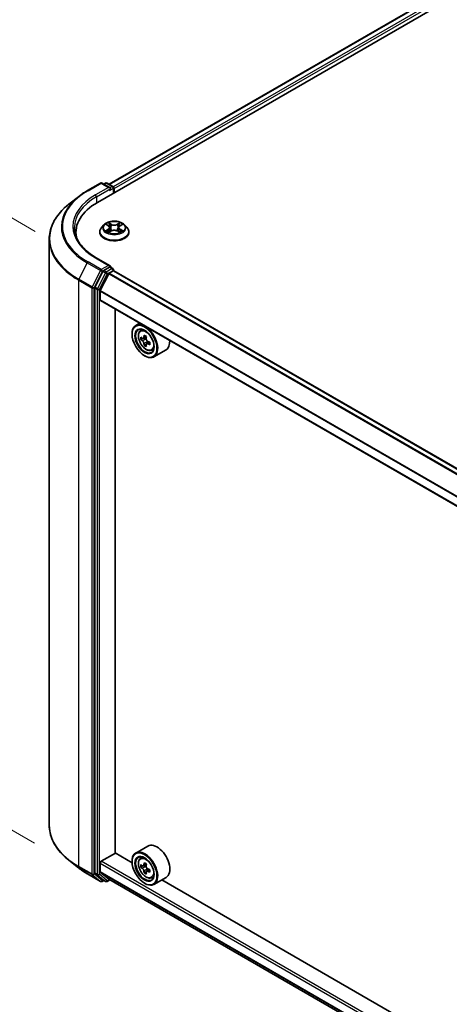
# Model space of a CAD drawing. Units: millimetres. Extents: x 36 to 9480, y 20 to 1846.
# Drawn here: x 95 to 125, y 542 to 612 of the extents above; entities that cross this region are included whole.
import ezdxf

# ---------------------------------------------------------------- set-up
doc = ezdxf.new("R2010")
doc.units = ezdxf.units.MM
doc.header["$LTSCALE"] = 2.5
doc.layers.get('Defpoints').update_dxf_attribs({"lineweight": 25})
for name, color, linetype, lineweight in [('Dimension (ISO)', 7, 'Continuous', 18), ('Visible (ISO)', 7, 'Continuous', 35), ('Visible Narrow (ISO)', 7, 'Continuous', 25)]:
    doc.layers.add(name, color=color, linetype=linetype, lineweight=lineweight)
doc.styles.add('Note Text (TK)', font='MS PGothic.ttf')
doc.dimstyles.new('Default - Method 1b (TK)', dxfattribs={"dimscale": 2.5, "dimtxt": 2.5, "dimasz": 2.5, "dimexe": 1, "dimexo": 1.5, "dimgap": 1, "dimtad": 1, "dimdsep": 46, "dimtxsty": 'Note Text (TK)', "dimblk": 'OPEN', "dimcen": 0.09, "dimdle": 5, "dimclrd": 100, "dimclre": 100, "dimclrt": 7, "dimadec": 1, "dimazin": 1, "dimtfac": 1, "dimtmove": 0, "dimatfit": 3, "dimldrblk": 'OPEN', "dimfxl": 1, "dimtolj": 1, "dimlwd": -1, "dimlwe": -1, "dimarcsym": 0})

# ---------------------------------------------------------------- blocks, each defined once
blk = doc.blocks.new('_Open')
at = {"color": 0, "linetype": 'ByBlock', "lineweight": -2}
for p, q in [((-1, 0.167), (0, 0)), ((-1, -0.167), (0, 0)), ((0, 0), (-1, 0))]:
    blk.add_line(p, q, dxfattribs=at)
blk = doc.blocks.new('*D22')
at = {"layer": 'Defpoints', "color": 0}
for p in [(96.716, 554.562), (189.113, 504.465), (156.536, 485.657)]:
    blk.add_point(p, dxfattribs=at)
at = {"layer": 'Dimension (ISO)', "color": 100}
for p, q in [((92.981, 552.406), (65.22, 536.378)), ((73.099, 534.65), (151.146, 488.821)), ((185.378, 502.309), (154.046, 484.219))]:
    blk.add_line(p, q, dxfattribs=at)
at = {"layer": 'Dimension (ISO)', "color": 100, "xscale": 6.25, "yscale": 6.25, "zscale": 6.25}
for p, rotation in [((67.71, 537.815), 149.5784945962994), ((156.536, 485.657), 329.5784945962994)]:
    blk.add_blockref('_Open', p, dxfattribs=dict(at, rotation=rotation))
at = {"layer": 'Dimension (ISO)', "color": 7, "insert": (109.207, 519.304), "char_height": 6.25, "attachment_point": 4, "rotation": 329.57849, "style": 'Note Text (TK)'}
blk.add_mtext('\\A1;{\\Q29.578;\\W0.820;\\H0.816x;360}', dxfattribs=at)
blk = doc.blocks.new('*D24')
at = {"layer": 'Defpoints', "color": 0}
for p in [(76.024, 608.112), (99.474, 594.573), (99.416, 551.122)]:
    blk.add_point(p, dxfattribs=at)
at = {"layer": 'Dimension (ISO)', "color": 100}
for p, q in [((95.727, 596.737), (73.526, 609.555)), ((75.974, 570.911), (76.016, 601.862)), ((95.669, 553.285), (73.468, 566.103))]:
    blk.add_line(p, q, dxfattribs=at)
at = {"layer": 'Dimension (ISO)', "color": 100, "xscale": 6.25, "yscale": 6.25, "zscale": 6.25}
for p, rotation in [((76.024, 608.112), 89.9232544717), ((75.966, 564.661), 269.9232544717)]:
    blk.add_blockref('_Open', p, dxfattribs=dict(at, rotation=rotation))
at = {"layer": 'Dimension (ISO)', "color": 7, "insert": (70.938, 580.874), "char_height": 6.25, "attachment_point": 4, "rotation": 89.92325, "style": 'Note Text (TK)'}
blk.add_mtext('\\A1;{\\Q29.923;\\W0.817;\\H0.816x;149}', dxfattribs=at)

msp = doc.modelspace()

# ---------------------------------------------------------------- linework, layer by layer
at = {"layer": 'Visible (ISO)'}
for p, q in [((100.1461, 598.8102), (216.3136, 665.8796)), ((100.9644, 600.0944), (214.5783, 665.6894)), ((99.4209, 599.6407), (100.3553, 600.1801)), ((101.0361, 599.8489), (100.4624, 600.1801)), ((100.709, 600.18), (100.5858, 600.1089)), ((100.8162, 600.18), (101.235, 599.9382)), ((101.2886, 599.8454), (101.2886, 599.4698)), ((101.333, 599.4955), (101.333, 599.7871)), ((98.7827, 599.21), (98.1074, 598.6754)), ((98.6084, 596.6669), (98.6084, 596.4135)), ((100.2973, 596.696), (100.2973, 596.7079)), ((100.6006, 597.2091), (100.4234, 597.0115)), ((100.7744, 597.2306), (100.9262, 597.1399)), ((100.9544, 596.6896), (101.1124, 596.7777)), ((101.0198, 597.015), (101.0491, 596.7424)), ((101.5536, 596.7777), (101.7116, 596.6896)), ((101.6462, 597.015), (101.6169, 596.7424)), ((101.7398, 597.1399), (101.8915, 597.2306)), ((102.0654, 597.2091), (102.2426, 597.0115)), ((102.3687, 596.696), (102.3687, 596.7079)), ((96.7155, 554.5615), (96.7155, 596.1978)), ((101.0361, 594.3084), (100.0481, 594.8788)), ((100.5276, 593.8959), (99.9616, 592.7848)), ((101.0047, 594.2028), (100.5858, 593.961)), ((100.9778, 593.7791), (101.2572, 593.9404)), ((101.0549, 594.21), (101.235, 594.1061)), ((101.2886, 593.9506), (101.2886, 594.0133)), ((179.5188, 548.7923), (101.3108, 593.9457)), ((100.939, 593.7357), (100.3345, 592.5491)), ((99.944, 592.7186), (99.944, 551.1879)), ((100.3228, 591.8846), (100.3228, 592.505)), ((178.5278, 546.6967), (100.345, 591.8355)), ((101.3961, 552.5979), (101.3961, 591.2287)), ((103.1347, 590.2249), (102.862, 590.0674)), ((103.1786, 589.6883), (103.2977, 589.793)), ((102.5957, 589.4496), (102.5957, 589.4788)), ((103.3677, 589.1481), (103.2182, 589.0618)), ((103.6113, 589.2788), (103.3979, 589.1556)), ((103.4377, 589.1786), (103.5458, 589.1161)), ((103.8394, 588.8837), (103.626, 588.7605)), ((103.6658, 588.9083), (103.6658, 588.7835)), ((103.6045, 588.7381), (103.4549, 588.6517)), ((103.9777, 588.3042), (104.1279, 588.355)), ((105.0063, 588.3362), (104.1477, 587.8405)), ((103.4796, 587.9187), (103.5048, 587.9041)), ((100.3986, 552.0074), (101.4087, 552.5907)), ((102.5979, 551.9041), (101.3961, 552.5979)), ((103.7206, 553.0917), (102.862, 552.596)), ((98.7827, 551.5493), (98.1074, 552.0839)), ((100.3228, 551.2558), (100.3228, 551.8762)), ((102.5957, 551.9783), (102.5957, 552.0074)), ((103.1786, 552.2169), (103.2977, 552.3216)), ((103.6113, 551.8074), (103.3979, 551.6842)), ((99.4209, 551.1186), (100.3553, 550.5792)), ((99.9616, 551.1421), (100.5276, 550.6845)), ((100.3345, 551.2252), (100.939, 550.7366)), ((103.3677, 551.6768), (103.2182, 551.5905)), ((103.4377, 551.7072), (103.5458, 551.6448)), ((103.6045, 551.2667), (103.4549, 551.1804)), ((103.8394, 551.4123), (103.626, 551.2891)), ((103.6658, 551.437), (103.6658, 551.3121)), ((100.5858, 550.6504), (100.4624, 550.5792)), ((100.709, 550.5793), (100.5322, 550.6814)), ((100.8162, 550.5793), (101.0135, 550.6933)), ((100.9421, 550.7345), (178.5278, 505.9404)), ((103.4796, 550.4473), (103.5048, 550.4328)), ((103.9777, 550.8329), (104.1279, 550.8837)), ((105.0063, 550.8648), (104.1477, 550.3691)), ((174.8238, 510.2044), (104.7021, 550.6892))]:
    msp.add_line(p, q, dxfattribs=at)
for centre, start, end in [((100.4088, 600.0874), 60, 120), ((100.7626, 600.0872), 60, 120), ((101.1815, 599.8454), 0, 60), ((101.1815, 594.0133), 0, 60), ((100.4088, 550.672), 240, 300), ((100.7626, 550.6721), 240, 300)]:
    msp.add_arc(centre, 0.1071, start, end, dxfattribs=at)
for centre, major_axis, start_param, end_param in [((100.9289, 599.7871), (0.1515, 0), 0, 1.5707963), ((101.0047, 599.7433), (-0.0536, -0.0928), 0.7853982, 2.3561945), ((101.2572, 599.8308), (0.0536, -0.0928), 0.7853982, 2.2748289), ((103.8584, 596.6669), (-5.25, 0), 5.4977871, 6.3952101), ((103.8584, 596.0837), (-5.3571, 0), 6.0825558, 6.1302195), ((100.5858, 593.8735), (0.0536, 0.0928), 0.7853982, 1.6614562), ((100.9289, 594.2466), (0.1515, 0), 0, 1.5707963), ((100.9778, 593.7207), (-0.0357, -0.0619), 3.9269908, 4.8030489), ((101.0047, 594.2903), (0.0536, -0.0928), 0.1595481, 0.7853982), ((101.2572, 593.8529), (0.0536, 0.0928), 0, 0.7853982), ((100.0198, 592.7624), (0.0536, 0.0928), 1.6614562, 2.3561945), ((100.3733, 592.5341), (-0.0357, -0.0619), 4.8030489, 5.4977871), ((100.3986, 591.9283), (-0.0536, -0.0928), 5.4977871, 6.2831853), ((103.5048, 588.9539), (0.6429, -1.1135), 5.4977871, 10.2101761), ((103.5048, 588.9539), (0.4643, -0.8042), 2.375245, 7.049533), ((105.0257, 590.1965), (-1.2793, -2.2159), 5.4541541, 5.5414202), ((105.3414, 590.1054), (-2.5949, 0), 0.6124987, 0.6768001), ((105.3414, 589.9231), (2.5949, 0), 3.7540914, 3.8183927), ((105.2625, 590.0598), (-1.2975, -2.2473), 5.3248877, 5.3891891), ((105.3414, 590.3788), (-2.5587, 0), 0.7417651, 0.8290312), ((103.5458, 588.9776), (0.0848, -0.1469), 1.7950624, 2.3561945), ((105.4203, 589.9687), (1.2975, 2.2473), 2.1832951, 2.2475964), ((103.5458, 588.9776), (0.0848, -0.1469), 0.7853982, 1.3465303), ((105.3414, 590.1054), (-2.5949, 0), 0.8939962, 0.9582976), ((105.6571, 589.832), (1.2793, 2.2159), 2.3125614, 2.3998276), ((104.3634, 589.4496), (0.6429, -1.1135), 0, 0.8481438), ((105.2625, 590.0598), (-1.2975, -2.2473), 5.6063852, 5.6706866), ((105.3414, 589.6498), (2.5587, 0), 3.8833577, 3.9706239), ((105.4203, 589.9687), (1.2975, 2.2473), 2.4647926, 2.5290939), ((105.3414, 589.9231), (2.5949, 0), 4.0355889, 4.0998903), ((104.3634, 551.9783), (0.6429, -1.1135), 0, 3.1415927), ((103.5048, 551.4826), (0.6429, -1.1135), 5.4977871, 10.2101761), ((100.3986, 551.92), (-0.0536, -0.0928), 3.9269908, 5.4977871), ((103.5048, 551.4826), (0.4643, -0.8042), 2.375245, 7.049533), ((105.2625, 552.5885), (-1.2975, -2.2473), 5.3248877, 5.3891891), ((105.3414, 552.9074), (-2.5587, 0), 0.7417651, 0.8290312), ((105.4203, 552.4973), (1.2975, 2.2473), 2.1832951, 2.2475964), ((100.0198, 551.2317), (-0.0536, -0.0928), 5.4977871, 6.1925254), ((100.3733, 551.285), (-0.0357, -0.0619), 5.4977871, 6.1925254), ((105.0257, 552.7252), (-1.2793, -2.2159), 5.4541541, 5.5414202), ((105.3414, 552.634), (-2.5949, 0), 0.6124987, 0.6768001), ((105.3414, 552.4518), (2.5949, 0), 3.7540914, 3.8183927), ((105.2625, 552.5885), (-1.2975, -2.2473), 5.6063852, 5.6706866), ((105.3414, 552.1784), (2.5587, 0), 3.8833577, 3.9706239), ((103.5458, 551.5062), (0.0848, -0.1469), 1.7950624, 2.3561945), ((105.4203, 552.4973), (1.2975, 2.2473), 2.4647926, 2.5290939), ((103.5458, 551.5062), (0.0848, -0.1469), 0.7853982, 1.3465303), ((105.3414, 552.634), (-2.5949, 0), 0.8939962, 0.9582976), ((105.3414, 552.4518), (2.5949, 0), 4.0355889, 4.0998903), ((105.6571, 552.3606), (1.2793, 2.2159), 2.3125614, 2.3998276), ((100.5858, 550.7741), (-0.0536, -0.0928), 6.1925254, 6.2831853), ((100.9778, 550.7964), (-0.0357, -0.0619), 6.1925254, 6.2831853)]:
    msp.add_ellipse(centre, major_axis=major_axis, ratio=0.5773503, start_param=start_param, end_param=end_param, dxfattribs=at)
for centre, major_axis in [((103.4796, 588.9393), (-0.625, 1.0825)), ((103.4796, 588.9393), (0.4821, -0.8351)), ((103.4796, 551.468), (-0.625, 1.0825)), ((103.4796, 551.468), (0.4821, -0.8351))]:
    msp.add_ellipse(centre, major_axis=major_axis, ratio=0.5773503, dxfattribs=at)
for points, knots in [([(98.7827, 599.21), (98.8214, 599.2407), (98.8609, 599.271), (98.9415, 599.3307), (98.9826, 599.3603), (99.0662, 599.4185), (99.1088, 599.4472), (99.1955, 599.5039), (99.2396, 599.5319), (99.3291, 599.5869), (99.3747, 599.614), (99.4209, 599.6407)], [4.55712806, 4.55712806, 4.55712806, 4.55712806, 4.58818025, 4.58818025, 4.61923243, 4.61923243, 4.65028461, 4.65028461, 4.6813368, 4.6813368, 4.71238898, 4.71238898, 4.71238898, 4.71238898]), ([(98.1074, 598.6754), (97.9296, 598.5347), (97.7668, 598.3872), (97.474, 598.0807), (97.3439, 597.9216), (97.1187, 597.5944), (97.0237, 597.4261), (96.8706, 597.0829), (96.8126, 596.908), (96.735, 596.5547), (96.7155, 596.3762), (96.7155, 596.1978)], [1.72605724, 1.72605724, 1.72605724, 1.72605724, 1.85208469, 1.85208469, 1.97811214, 1.97811214, 2.10413959, 2.10413959, 2.23016704, 2.23016704, 2.35619449, 2.35619449, 2.35619449, 2.35619449]), ([(102.0654, 597.2091), (102.0216, 597.258), (101.9659, 597.3009), (101.8346, 597.3748), (101.7581, 597.4051), (101.5939, 597.4495), (101.5063, 597.4635), (101.3287, 597.4743), (101.2387, 597.4712), (101.0646, 597.448), (100.9806, 597.428), (100.826, 597.3722), (100.7557, 597.3365), (100.6601, 597.268), (100.628, 597.2397), (100.6006, 597.2091)], [1.2629648, 1.2629648, 1.2629648, 1.2629648, 1.5839777, 1.5839777, 1.9184063, 1.9184063, 2.2514838, 2.2514838, 2.5827972, 2.5827972, 2.9145331, 2.9145331, 3.2485111, 3.2485111, 3.4494242, 3.4494242, 3.4494242, 3.4494242]), ([(100.0481, 594.8788), (99.85, 594.9932), (99.668, 595.1163), (99.3406, 595.3764), (99.1953, 595.5134), (98.9446, 595.7975), (98.8393, 595.9445), (98.6705, 596.2445), (98.607, 596.3974), (98.5224, 596.7059), (98.5012, 596.8613), (98.5012, 597.0168)], [3.14159265, 3.14159265, 3.14159265, 3.14159265, 3.29867229, 3.29867229, 3.45575192, 3.45575192, 3.61283155, 3.61283155, 3.76991118, 3.76991118, 3.92699082, 3.92699082, 3.92699082, 3.92699082]), ([(100.4234, 597.0115), (100.4074, 596.9937), (100.3928, 596.9753), (100.3664, 596.9373), (100.3546, 596.9178), (100.3342, 596.8777), (100.3255, 596.8572), (100.3115, 596.8154), (100.3062, 596.7942), (100.2991, 596.7512), (100.2973, 596.7296), (100.2973, 596.7079)], [3.4494242, 3.4494242, 3.4494242, 3.4494242, 3.54493753, 3.54493753, 3.64045085, 3.64045085, 3.73596417, 3.73596417, 3.83147749, 3.83147749, 3.92699082, 3.92699082, 3.92699082, 3.92699082]), ([(100.2973, 596.696), (100.2973, 596.6322), (100.3141, 596.5685), (100.3794, 596.4465), (100.429, 596.3884), (100.5571, 596.283), (100.6367, 596.2362), (100.8167, 596.1598), (100.9171, 596.1303), (101.1284, 596.0914), (101.2391, 596.082), (101.4599, 596.0841), (101.57, 596.0955), (101.7787, 596.1383), (101.8773, 596.1695), (102.0533, 596.2493), (102.1307, 596.2979), (102.2556, 596.408), (102.3033, 596.4696), (102.3565, 596.5872), (102.3687, 596.6416), (102.3687, 596.696)], [3.9269908, 3.9269908, 3.9269908, 3.9269908, 4.2267014, 4.2267014, 4.5391124, 4.5391124, 4.8636054, 4.8636054, 5.1893334, 5.1893334, 5.5140838, 5.5140838, 5.8384387, 5.8384387, 6.1632728, 6.1632728, 6.4890702, 6.4890702, 6.8129852, 6.8129852, 7.0685835, 7.0685835, 7.0685835, 7.0685835]), ([(100.8431, 596.7658), (100.8495, 596.7605), (100.8565, 596.7551), (100.8715, 596.7443), (100.8796, 596.739), (100.8966, 596.7284), (100.9056, 596.7231), (100.9246, 596.7129), (100.9345, 596.7079), (100.9509, 596.7002), (100.9571, 596.6974), (100.9635, 596.6946)], [4.53490148, 4.53490148, 4.53490148, 4.53490148, 4.60505141, 4.60505141, 4.67520135, 4.67520135, 4.74535128, 4.74535128, 4.81550122, 4.81550122, 4.85637589, 4.85637589, 4.85637589, 4.85637589]), ([(101.0198, 597.015), (101.0187, 597.0247), (101.0165, 597.0344), (101.0098, 597.0532), (101.0053, 597.0623), (100.9944, 597.0799), (100.9879, 597.0884), (100.9731, 597.1046), (100.9649, 597.1122), (100.9467, 597.1268), (100.9368, 597.1336), (100.9262, 597.1399)], [0.84730152, 0.84730152, 0.84730152, 0.84730152, 0.98850982, 0.98850982, 1.12971813, 1.12971813, 1.27092643, 1.27092643, 1.41213473, 1.41213473, 1.55334303, 1.55334303, 1.55334303, 1.55334303]), ([(101.5536, 596.7777), (101.5298, 596.7909), (101.5027, 596.8019), (101.4444, 596.8186), (101.4132, 596.8244), (101.3493, 596.8301), (101.3167, 596.8301), (101.2528, 596.8244), (101.2216, 596.8186), (101.1633, 596.8019), (101.1362, 596.7909), (101.1124, 596.7777)], [1.5882496, 1.5882496, 1.5882496, 1.5882496, 1.8954276, 1.8954276, 2.2026055, 2.2026055, 2.5097835, 2.5097835, 2.8169614, 2.8169614, 3.1241394, 3.1241394, 3.1241394, 3.1241394]), ([(101.7398, 597.1399), (101.7292, 597.1336), (101.7193, 597.1268), (101.7011, 597.1122), (101.6928, 597.1046), (101.678, 597.0884), (101.6716, 597.0799), (101.6606, 597.0623), (101.6562, 597.0532), (101.6495, 597.0344), (101.6472, 597.0247), (101.6462, 597.015)], [3.15904595, 3.15904595, 3.15904595, 3.15904595, 3.30025425, 3.30025425, 3.44146255, 3.44146255, 3.58267086, 3.58267086, 3.72387916, 3.72387916, 3.86508746, 3.86508746, 3.86508746, 3.86508746]), ([(101.7025, 596.6946), (101.7088, 596.6974), (101.715, 596.7002), (101.7315, 596.7079), (101.7414, 596.7129), (101.7604, 596.7231), (101.7694, 596.7284), (101.7864, 596.739), (101.7944, 596.7443), (101.8094, 596.7551), (101.8164, 596.7605), (101.8229, 596.7658)], [6.13919839, 6.13919839, 6.13919839, 6.13919839, 6.18007307, 6.18007307, 6.250223, 6.250223, 6.32037294, 6.32037294, 6.39052288, 6.39052288, 6.46067281, 6.46067281, 6.46067281, 6.46067281]), ([(102.3687, 596.7079), (102.3687, 596.7296), (102.3669, 596.7512), (102.3598, 596.7942), (102.3545, 596.8154), (102.3405, 596.8572), (102.3318, 596.8777), (102.3114, 596.9178), (102.2996, 596.9373), (102.2732, 596.9753), (102.2585, 596.9937), (102.2426, 597.0115)], [0.78539816, 0.78539816, 0.78539816, 0.78539816, 0.88091149, 0.88091149, 0.97642481, 0.97642481, 1.07193813, 1.07193813, 1.16745145, 1.16745145, 1.26296478, 1.26296478, 1.26296478, 1.26296478]), ([(101.0047, 594.2028), (101.0143, 594.2083), (101.0245, 594.212), (101.0426, 594.2141), (101.0503, 594.2127), (101.0549, 594.21)], [0.185147228, 0.185147228, 0.185147228, 0.185147228, 0.196528423, 0.196528423, 0.207909617, 0.207909617, 0.207909617, 0.207909617]), ([(103.1786, 589.6883), (103.1403, 589.6546), (103.1097, 589.6116), (103.063, 589.508), (103.0487, 589.4459), (103.0387, 589.3081), (103.0444, 589.2317), (103.0755, 589.0749), (103.101, 588.9946), (103.1687, 588.8383), (103.2107, 588.7623), (103.3073, 588.6216), (103.3619, 588.5569), (103.4788, 588.4447), (103.5413, 588.3974), (103.6691, 588.3258), (103.7346, 588.3015), (103.86, 588.2818), (103.9204, 588.2853), (103.9762, 588.3037), (103.977, 588.304), (103.9777, 588.3042)], [5.6127304, 5.6127304, 5.6127304, 5.6127304, 5.8912266, 5.8912266, 6.2030455, 6.2030455, 6.5366804, 6.5366804, 6.871022, 6.871022, 7.2031044, 7.2031044, 7.5349589, 7.5349589, 7.8687898, 7.8687898, 8.2035139, 8.2035139, 8.5202107, 8.5202107, 8.5244365, 8.5244365, 8.5244365, 8.5244365]), ([(103.3184, 589.1671), (103.3318, 589.1575), (103.3464, 589.1508), (103.3741, 589.1468), (103.3872, 589.1494), (103.4085, 589.1617), (103.4182, 589.1723), (103.4323, 589.2004), (103.4368, 589.2181), (103.4384, 589.2363)], [0, 0, 0, 0, 0.017936943, 0.017936943, 0.035873886, 0.035873886, 0.053810829, 0.053810829, 0.071747772, 0.071747772, 0.071747772, 0.071747772]), ([(103.4384, 588.7771), (103.4368, 588.7934), (103.4323, 588.8129), (103.4182, 588.853), (103.4085, 588.8737), (103.3872, 588.9107), (103.3741, 588.9294), (103.3464, 588.9617), (103.3318, 588.9752), (103.3184, 588.9848)], [0, 0, 0, 0, 0.017936943, 0.017936943, 0.035873886, 0.035873886, 0.053810829, 0.053810829, 0.071747772, 0.071747772, 0.071747772, 0.071747772]), ([(103.5962, 589.1452), (103.5946, 589.1269), (103.5962, 589.1058), (103.6065, 589.0636), (103.6153, 589.0423), (103.6366, 589.0054), (103.6506, 588.9872), (103.6821, 588.9571), (103.6995, 588.9452), (103.7162, 588.9374)], [0, 0, 0, 0, 0.017936943, 0.017936943, 0.035873886, 0.035873886, 0.053810829, 0.053810829, 0.071747772, 0.071747772, 0.071747772, 0.071747772]), ([(103.7162, 588.7552), (103.6995, 588.7629), (103.6821, 588.7679), (103.6506, 588.7698), (103.6366, 588.7666), (103.6153, 588.7543), (103.6065, 588.7443), (103.5962, 588.7183), (103.5946, 588.7023), (103.5962, 588.6859)], [0, 0, 0, 0, 0.017936943, 0.017936943, 0.035873886, 0.035873886, 0.053810829, 0.053810829, 0.071747772, 0.071747772, 0.071747772, 0.071747772]), ([(98.1074, 552.0839), (97.9296, 552.2246), (97.7668, 552.3721), (97.474, 552.6787), (97.3439, 552.8377), (97.1187, 553.1649), (97.0237, 553.3332), (96.8706, 553.6764), (96.8126, 553.8513), (96.735, 554.2046), (96.7155, 554.3831), (96.7155, 554.5615)], [3.29685357, 3.29685357, 3.29685357, 3.29685357, 3.42288102, 3.42288102, 3.54890847, 3.54890847, 3.67493592, 3.67493592, 3.80096337, 3.80096337, 3.92699082, 3.92699082, 3.92699082, 3.92699082]), ([(103.1786, 552.2169), (103.1403, 552.1832), (103.1097, 552.1402), (103.063, 552.0366), (103.0487, 551.9745), (103.0387, 551.8368), (103.0444, 551.7603), (103.0755, 551.6036), (103.101, 551.5233), (103.1687, 551.3669), (103.2107, 551.291), (103.3073, 551.1503), (103.3619, 551.0855), (103.4788, 550.9734), (103.5413, 550.926), (103.6691, 550.8544), (103.7346, 550.8301), (103.86, 550.8105), (103.9204, 550.8139), (103.9762, 550.8324), (103.977, 550.8326), (103.9777, 550.8329)], [5.6127304, 5.6127304, 5.6127304, 5.6127304, 5.8912266, 5.8912266, 6.2030455, 6.2030455, 6.5366804, 6.5366804, 6.871022, 6.871022, 7.2031044, 7.2031044, 7.5349589, 7.5349589, 7.8687898, 7.8687898, 8.2035139, 8.2035139, 8.5202107, 8.5202107, 8.5244365, 8.5244365, 8.5244365, 8.5244365]), ([(98.7827, 551.5493), (98.8214, 551.5186), (98.8609, 551.4884), (98.9415, 551.4286), (98.9826, 551.3991), (99.0662, 551.3408), (99.1088, 551.3121), (99.1955, 551.2554), (99.2396, 551.2275), (99.3291, 551.1724), (99.3747, 551.1453), (99.4209, 551.1186)], [2.98633174, 2.98633174, 2.98633174, 2.98633174, 3.01738392, 3.01738392, 3.0484361, 3.0484361, 3.07948829, 3.07948829, 3.11054047, 3.11054047, 3.14159265, 3.14159265, 3.14159265, 3.14159265]), ([(103.3184, 551.6957), (103.3318, 551.6861), (103.3464, 551.6795), (103.3741, 551.6754), (103.3872, 551.678), (103.4085, 551.6904), (103.4182, 551.7009), (103.4323, 551.7291), (103.4368, 551.7467), (103.4384, 551.765)], [0, 0, 0, 0, 0.017936943, 0.017936943, 0.035873886, 0.035873886, 0.053810829, 0.053810829, 0.071747772, 0.071747772, 0.071747772, 0.071747772]), ([(103.4384, 551.3057), (103.4368, 551.3221), (103.4323, 551.3415), (103.4182, 551.3816), (103.4085, 551.4023), (103.3872, 551.4393), (103.3741, 551.458), (103.3464, 551.4903), (103.3318, 551.5039), (103.3184, 551.5135)], [0, 0, 0, 0, 0.017936943, 0.017936943, 0.035873886, 0.035873886, 0.053810829, 0.053810829, 0.071747772, 0.071747772, 0.071747772, 0.071747772]), ([(103.5962, 551.6738), (103.5946, 551.6556), (103.5962, 551.6345), (103.6065, 551.5922), (103.6153, 551.571), (103.6366, 551.534), (103.6506, 551.5158), (103.6821, 551.4857), (103.6995, 551.4738), (103.7162, 551.4661)], [0, 0, 0, 0, 0.017936943, 0.017936943, 0.035873886, 0.035873886, 0.053810829, 0.053810829, 0.071747772, 0.071747772, 0.071747772, 0.071747772]), ([(103.7162, 551.2838), (103.6995, 551.2915), (103.6821, 551.2965), (103.6506, 551.2984), (103.6366, 551.2953), (103.6153, 551.2829), (103.6065, 551.2729), (103.5962, 551.2469), (103.5946, 551.231), (103.5962, 551.2146)], [0, 0, 0, 0, 0.017936943, 0.017936943, 0.035873886, 0.035873886, 0.053810829, 0.053810829, 0.071747772, 0.071747772, 0.071747772, 0.071747772])]:
    msp.add_open_spline(points, degree=3, knots=knots, dxfattribs=at)
at = {"layer": 'Visible Narrow (ISO)'}
for p, q in [((100.9958, 600.0763), (214.6318, 665.6841)), ((214.8994, 665.5296), (101.259, 599.9193)), ((101.333, 599.7871), (214.9751, 665.3984)), ((99.4744, 599.6354), (100.4088, 600.1748)), ((100.4088, 600.1748), (100.9289, 599.8746)), ((100.6172, 600.0908), (100.7626, 600.1747)), ((100.7626, 600.1747), (101.1815, 599.9329)), ((100.9289, 599.8746), (99.9945, 599.3351)), ((100.0703, 599.2039), (101.0804, 599.7871)), ((101.0047, 599.6558), (101.2572, 599.8017)), ((101.1815, 599.9329), (101.0361, 599.8489)), ((101.2572, 599.8017), (101.2572, 599.4517)), ((100.0703, 599.2039), (100.0703, 598.7655)), ((100.7236, 597.2548), (100.917, 597.1392)), ((101.1211, 597.257), (100.9208, 597.3687)), ((100.9828, 597.3065), (101.1087, 597.2363)), ((101.1087, 597.2363), (101.0907, 596.9834)), ((101.7452, 597.3687), (101.5449, 597.257)), ((101.5573, 597.2363), (101.6832, 597.3065)), ((101.5573, 597.2363), (101.5753, 596.9834)), ((101.749, 597.1392), (101.9424, 597.2548)), ((100.917, 596.8945), (100.7236, 596.7788)), ((100.8082, 596.8013), (100.9298, 596.874)), ((100.9208, 596.665), (101.1211, 596.7766)), ((100.9298, 596.874), (100.9423, 596.7042)), ((101.5449, 596.7766), (101.7452, 596.665)), ((101.7362, 596.874), (101.7236, 596.7042)), ((101.7362, 596.874), (101.8578, 596.8013)), ((101.9424, 596.7788), (101.749, 596.8945)), ((99.4162, 594.5082), (98.8252, 593.3479)), ((99.4162, 594.5082), (100.3506, 593.9687)), ((100.4088, 594.0338), (99.4744, 594.5732)), ((99.9945, 594.8735), (100.9289, 594.334)), ((100.3506, 593.9687), (99.7596, 592.8084)), ((99.8935, 592.7423), (100.4846, 593.9025)), ((100.7044, 593.7938), (100.1384, 592.6827)), ((100.9289, 594.334), (100.4088, 594.0338)), ((100.4846, 593.9025), (100.5858, 593.961)), ((100.5276, 593.8959), (100.7044, 593.7938)), ((100.7626, 593.8589), (100.5858, 593.961)), ((101.1815, 594.1008), (100.7626, 593.8589)), ((100.8384, 593.7277), (101.2572, 593.9695)), ((179.208, 548.6128), (100.9778, 593.7791)), ((101.0047, 594.2028), (101.1815, 594.1008)), ((101.2572, 593.9695), (101.2572, 593.9404)), ((101.2572, 593.9404), (179.4874, 548.7742)), ((98.8076, 593.2817), (99.742, 592.7423)), ((98.8076, 551.6454), (98.8076, 593.2817)), ((99.7596, 592.8084), (98.8252, 593.3479)), ((100.2723, 592.6166), (100.8384, 593.7277)), ((100.939, 593.7357), (179.151, 548.58)), ((99.742, 592.7423), (99.742, 551.106)), ((99.8935, 551.106), (99.8935, 592.7423)), ((99.944, 592.7186), (100.1208, 592.6166)), ((100.1384, 592.6827), (99.9616, 592.7848)), ((100.1208, 592.6166), (100.1208, 551.0859)), ((100.2723, 551.0859), (100.2723, 592.6166)), ((100.3228, 592.505), (178.5278, 547.3533)), ((178.5315, 547.402), (100.3345, 592.5491)), ((178.5278, 546.7329), (100.3228, 591.8846)), ((103.3184, 588.9848), (103.5458, 589.1161)), ((103.4384, 589.2363), (103.5704, 589.3126)), ((103.6658, 588.9083), (103.4384, 588.7771)), ((103.8482, 588.8314), (103.7162, 588.7552)), ((100.3228, 551.8762), (178.5278, 506.7246)), ((178.5278, 506.8995), (100.3986, 552.0074)), ((103.4384, 551.765), (103.5704, 551.8412)), ((99.742, 551.106), (98.8076, 551.6454)), ((98.8252, 551.5996), (99.7596, 551.0601)), ((99.4162, 551.1218), (98.8252, 551.5996)), ((100.3506, 550.5824), (99.4162, 551.1218)), ((100.4846, 550.6282), (99.8935, 551.106)), ((100.1208, 551.0859), (99.944, 551.1879)), ((99.9616, 551.1421), (100.1384, 551.04)), ((100.8384, 550.6283), (100.2723, 551.0859)), ((178.5278, 506.1042), (100.3228, 551.2558)), ((100.3345, 551.2252), (178.5278, 506.0803)), ((103.3184, 551.5135), (103.5458, 551.6448)), ((103.6658, 551.437), (103.4384, 551.3057)), ((103.8482, 551.36), (103.7162, 551.2838)), ((99.7596, 551.0601), (100.3506, 550.5824)), ((100.1384, 551.04), (100.7044, 550.5825)), ((100.5544, 550.6685), (100.4846, 550.6282)), ((100.7044, 550.5825), (100.5276, 550.6845)), ((100.9822, 550.7114), (100.8384, 550.6283)), ((178.5278, 505.9407), (100.939, 550.7366))]:
    msp.add_line(p, q, dxfattribs=at)
for centre, major_axis, ratio, start_param, end_param in [((100.4088, 600.0874), (-0.0536, 0.0928), 0.5773503, 5.4977871, 6.2831853), ((100.4088, 600.0874), (0.0536, 0.0928), 0.5773503, 0, 0.7853982), ((100.7626, 600.0872), (-0.0536, 0.0928), 0.5773503, 5.4977871, 6.2831853), ((100.7626, 600.0872), (0.0536, 0.0928), 0.5773503, 0, 0.7853982), ((103.8584, 597.1043), (-6.1998, 0), 0.5773503, 5.4977871, 7.0685835), ((103.8584, 597.1043), (-5.4643, 0), 0.5773503, 5.4977871, 7.0685835), ((99.4744, 599.5479), (-0.0536, 0.0928), 0.5773503, 5.4977871, 6.2831853), ((99.9945, 599.2476), (-0.0536, 0.0928), 0.5773503, 3.9269908, 5.4977871), ((101.1815, 599.8454), (0.0536, 0.0928), 0.5773503, 0, 0.7853982), ((101.1815, 599.8454), (0.0536, -0.0928), 0.5773503, 0.7853982, 2.3561945), ((101.1815, 599.8454), (0.1071, 0), 0.5773503, 5.4977871, 6.2831853), ((103.8584, 596.2538), (-7.118, 0), 0.5773503, 5.6530481, 7.0685835), ((103.8584, 597.0728), (-6.2821, 0), 0.5773503, 5.6530481, 7.0685835), ((103.8584, 597.0168), (-5.3571, 0), 0.5773503, 5.4977871, 6.2831853), ((101.333, 597.0168), (-0.7357, 0), 0.5773503, 5.3071026, 5.6884717), ((100.9704, 597.3004), (-0.0146, -0.0103), 0.1849737, 1.043317, 2.4384992), ((101.1211, 597.2424), (-0.0087, -0.0156), 0.5671862, 3.9184152, 5.401945), ((101.333, 597.3704), (0.3229, 0), 0.5773503, 3.9444441, 5.4803339), ((101.333, 597.3837), (-0.3051, 0), 0.5773503, 0.8028515, 2.3387412), ((101.5449, 597.2424), (0.0087, -0.0156), 0.5671862, 0.8812403, 2.3647701), ((101.6955, 597.3004), (-0.0146, 0.0103), 0.1849737, 0.7030935, 2.0982756), ((101.333, 597.0168), (-0.7357, 0), 0.5773503, 3.7363063, 4.1176753), ((101.333, 596.7397), (-1.0242, 0), 0.5773503, 5.8056187, 9.9023446), ((101.333, 596.7079), (-1.0357, 0), 0.5773503, 0, 3.1415927), ((101.333, 596.696), (1.0357, 0), 0.5773503, 3.1415927, 6.2831853), ((101.333, 596.9903), (-0.8247, 0), 0.5773503, 5.8056187, 9.9023446), ((101.333, 597.0168), (0.7357, 0), 0.5773503, 3.7363063, 4.1176753), ((100.821, 596.7955), (-0.0034, -0.0175), 0.7797536, 4.5269049, 5.922087), ((100.8727, 596.7584), (-0.0152, -0.0094), 0.7297361, 5.1634453, 5.7754826), ((101.333, 596.9358), (0.5758, 0), 0.5773503, 2.1762943, 2.4206222), ((100.917, 597.1246), (0.0092, 0.0153), 0.5873385, 0, 0.7942785), ((100.6975, 597.0168), (0.3051, 0), 0.5773503, 5.5152404, 7.0511302), ((100.917, 596.8799), (0.0092, -0.0153), 0.5873385, 0.8637843, 2.3473142), ((100.6975, 597.0035), (0.3229, 0), 0.5773503, 5.5152404, 6.3450887), ((101.0144, 597.208), (-0.0172, -0.0048), 0.2229178, 3.8515805, 5.2070037), ((101.0783, 596.9773), (-0.0172, -0.0048), 0.2228845, 3.8515738, 5.2026198), ((101.1211, 596.7621), (-0.0087, 0.0156), 0.5671862, 5.5063628, 6.2831853), ((101.333, 596.6499), (0.3051, 0), 0.5773503, 0.8028515, 2.3387412), ((101.5449, 596.7621), (0.0087, 0.0156), 0.5671862, 0, 0.7768225), ((101.5876, 596.9773), (-0.0172, 0.0048), 0.2228845, 4.2221582, 5.5732041), ((101.9684, 597.0168), (-0.3051, 0), 0.5773503, 5.5152404, 7.0511302), ((101.6516, 597.208), (-0.0172, 0.0048), 0.2229178, 4.2177743, 5.5731974), ((101.9684, 597.0035), (-0.3229, 0), 0.5773503, 6.221282, 7.0511302), ((101.333, 596.9358), (0.5758, 0), 0.5773503, 0.7209705, 0.9652983), ((101.749, 596.8799), (-0.0092, -0.0153), 0.5873385, 3.9358711, 5.419401), ((101.749, 597.1246), (-0.0092, 0.0153), 0.5873385, 5.4889069, 6.2831853), ((101.333, 597.0168), (0.7357, 0), 0.5773503, 5.3071026, 5.6884717), ((101.7932, 596.7584), (-0.0152, 0.0094), 0.7297361, 3.6492954, 4.2613326), ((101.845, 596.7955), (0.0034, -0.0175), 0.7797536, 0.3610983, 1.7562804), ((103.8584, 596.1978), (-7.1429, 0), 0.5773503, 0, 0.7853982), ((99.4744, 594.4858), (-0.0536, -0.0928), 0.5773503, 3.9269908, 4.8030489), ((99.9945, 594.786), (0.0536, 0.0928), 0.5773503, 0, 0.7853982), ((100.4088, 593.9463), (-0.0536, -0.0928), 0.5773503, 3.9269908, 4.8030489), ((100.4088, 593.9463), (-0.0955, 0.0486), 0.0739221, 0.9533753, 2.5241717), ((100.4088, 593.9463), (0.0536, -0.0928), 0.5773503, 0.7853982, 2.3561945), ((100.7626, 593.7714), (-0.0536, -0.0928), 0.5773503, 3.9269908, 4.8030489), ((100.7626, 593.7714), (-0.0955, 0.0486), 0.0739221, 0.9533753, 2.5241717), ((100.7626, 593.7714), (0.0536, -0.0928), 0.5773503, 0.7853982, 2.3561945), ((101.1815, 594.0133), (0.0536, 0.0928), 0.5773503, 0, 0.7853982), ((101.1815, 594.0133), (0.0536, -0.0928), 0.5773503, 0.7853982, 2.3561945), ((101.1815, 594.0133), (0.1071, 0), 0.5773503, 5.4977871, 6.2831853), ((98.8834, 593.3255), (0.0536, 0.0928), 0.5773503, 1.6614562, 2.3561945), ((99.8178, 592.786), (-0.0536, -0.0928), 0.5773503, 4.8030489, 5.4977871), ((99.8178, 592.786), (-0.1071, 0), 0.5773503, 0.7853982, 2.3561945), ((99.8178, 592.786), (0.0955, -0.0486), 0.0739221, 4.094968, 5.6657643), ((100.1966, 592.6603), (-0.0536, -0.0928), 0.5773503, 4.8030489, 5.4977871), ((100.1966, 592.6603), (-0.1071, 0), 0.5773503, 0.7853982, 2.3561945), ((100.1966, 592.6603), (0.0955, -0.0486), 0.0739221, 4.094968, 5.6657643), ((103.6243, 589.0229), (-0.4022, 0.6966), 0.5773503, 5.8594015, 6.3981286), ((103.6243, 589.0229), (0.4022, -0.6966), 0.5773503, 6.168242, 6.7069691), ((103.8584, 554.5615), (-7.1429, 0), 0.5773503, 0, 0.7853982), ((103.8584, 554.5055), (7.118, 0), 0.5773503, 3.7717299, 3.9269908), ((103.6243, 551.5515), (-0.4022, 0.6966), 0.5773503, 5.8594015, 6.3981286), ((103.8584, 553.6865), (-6.2821, 0), 0.5773503, 0.6301372, 0.7853982), ((98.8834, 551.6892), (-0.0536, -0.0928), 0.5773503, 5.4977871, 6.1925254), ((99.4744, 551.2114), (-0.0536, -0.0928), 0.5773503, 6.1925254, 6.2831853), ((99.8178, 551.1497), (0.1071, 0), 0.5773503, 3.9269908, 5.4977871), ((99.8178, 551.1497), (-0.0536, -0.0928), 0.5773503, 5.4977871, 6.1925254), ((99.8178, 551.1497), (-0.0674, -0.0833), 0.8131434, 0.127344, 1.6981404), ((100.1966, 551.1296), (0.1071, 0), 0.5773503, 3.9269908, 5.4977871), ((100.1966, 551.1296), (-0.0536, -0.0928), 0.5773503, 5.4977871, 6.1925254), ((100.1966, 551.1296), (-0.0674, -0.0833), 0.8131434, 0.127344, 1.6981404), ((100.4088, 550.672), (-0.0674, -0.0833), 0.8131434, 0.127344, 1.6981404), ((100.4088, 550.672), (-0.0536, -0.0928), 0.5773503, 6.1925254, 6.2831853), ((100.4088, 550.672), (0.0536, -0.0928), 0.5773503, 0, 0.7853982), ((100.7626, 550.6721), (-0.0674, -0.0833), 0.8131434, 0.127344, 1.6981404), ((100.7626, 550.6721), (-0.0536, -0.0928), 0.5773503, 6.1925254, 6.2831853), ((100.7626, 550.6721), (0.0536, -0.0928), 0.5773503, 0, 0.7853982), ((103.6243, 551.5515), (0.4022, -0.6966), 0.5773503, 6.168242, 6.7069691)]:
    msp.add_ellipse(centre, major_axis=major_axis, ratio=ratio, start_param=start_param, end_param=end_param, dxfattribs=at)
for centre, major_axis in [((101.333, 597.0168), (0.7648, 0)), ((103.584, 588.9997), (-0.3773, 0.6535)), ((103.584, 551.5283), (-0.3773, 0.6535))]:
    msp.add_ellipse(centre, major_axis=major_axis, ratio=0.5773503, dxfattribs=at)
for points, knots in [([(100.809, 597.2099), (100.8062, 597.2132), (100.8031, 597.2162), (100.7921, 597.2259), (100.7836, 597.2316), (100.7667, 597.2407), (100.7585, 597.2443), (100.7413, 597.2505), (100.7324, 597.2529), (100.7236, 597.2548)], [0.001908258, 0.001908258, 0.001908258, 0.001908258, 0.005934038, 0.005934038, 0.0154285, 0.0154285, 0.023744988, 0.023744988, 0.032394303, 0.032394303, 0.032394303, 0.032394303]), ([(100.7236, 597.2548), (100.7316, 597.2518), (100.7397, 597.2484), (100.7554, 597.2411), (100.7631, 597.2372), (100.7718, 597.2322), (100.7731, 597.2314), (100.7744, 597.2306)], [-0.032394303, -0.032394303, -0.032394303, -0.032394303, -0.023744988, -0.023744988, -0.0154285, -0.0154285, -0.013913302, -0.013913302, -0.013913302, -0.013913302]), ([(100.9828, 597.3065), (100.9769, 597.3122), (100.9713, 597.318), (100.9569, 597.333), (100.9485, 597.3419), (100.9336, 597.3568), (100.9272, 597.363), (100.9208, 597.3687)], [-0.032055974, -0.032055974, -0.032055974, -0.032055974, -0.02365019, -0.02365019, -0.010200936, -0.010200936, 0.000338329, 0.000338329, 0.000338329, 0.000338329]), ([(100.9208, 597.3687), (100.9247, 597.3625), (100.9287, 597.3553), (100.9383, 597.3375), (100.944, 597.3265), (100.9549, 597.3076), (100.9595, 597.3001), (100.9647, 597.2929)], [-0.000338329, -0.000338329, -0.000338329, -0.000338329, 0.010200936, 0.010200936, 0.02365019, 0.02365019, 0.032055974, 0.032055974, 0.032055974, 0.032055974]), ([(100.9647, 597.2929), (100.9737, 597.2804), (100.9818, 597.267), (100.9955, 597.2387), (101.0011, 597.224), (101.0053, 597.2091)], [-0.028982846, -0.028982846, -0.028982846, -0.028982846, -0.014585063, -0.014585063, 0, 0, 0, 0]), ([(101.0267, 597.2142), (101.0222, 597.2305), (101.0161, 597.2467), (101.0012, 597.2779), (100.9925, 597.2927), (100.9828, 597.3065)], [0, 0, 0, 0, 0.014585063, 0.014585063, 0.028982846, 0.028982846, 0.028982846, 0.028982846]), ([(101.6832, 597.3065), (101.6734, 597.2927), (101.6646, 597.2777), (101.6498, 597.2465), (101.6437, 597.2304), (101.6392, 597.2142)], [0, 0, 0, 0, 0.014491423, 0.014491423, 0.028982846, 0.028982846, 0.028982846, 0.028982846]), ([(101.6607, 597.2091), (101.6648, 597.2239), (101.6704, 597.2386), (101.6841, 597.2668), (101.6922, 597.2803), (101.7012, 597.2929)], [-0.028982846, -0.028982846, -0.028982846, -0.028982846, -0.014491423, -0.014491423, 0, 0, 0, 0]), ([(101.7452, 597.3687), (101.7399, 597.364), (101.7347, 597.359), (101.7242, 597.3487), (101.719, 597.3434), (101.7077, 597.3317), (101.7016, 597.3252), (101.6913, 597.3146), (101.6873, 597.3105), (101.6832, 597.3065)], [-0.032394303, -0.032394303, -0.032394303, -0.032394303, -0.023744988, -0.023744988, -0.0154285, -0.0154285, -0.005934038, -0.005934038, 0, 0, 0, 0]), ([(101.7012, 597.2929), (101.7049, 597.298), (101.7083, 597.3032), (101.7165, 597.3167), (101.7209, 597.3248), (101.7286, 597.3392), (101.732, 597.3457), (101.7387, 597.3579), (101.7419, 597.3636), (101.7452, 597.3687)], [0, 0, 0, 0, 0.005934038, 0.005934038, 0.0154285, 0.0154285, 0.023744988, 0.023744988, 0.032394303, 0.032394303, 0.032394303, 0.032394303]), ([(101.9424, 597.2548), (101.9316, 597.2525), (101.9208, 597.2494), (101.8967, 597.2399), (101.8838, 597.2331), (101.8668, 597.2199), (101.8616, 597.2152), (101.8569, 597.2099)], [-0.000338329, -0.000338329, -0.000338329, -0.000338329, 0.010200936, 0.010200936, 0.02365019, 0.02365019, 0.030147716, 0.030147716, 0.030147716, 0.030147716]), ([(101.8915, 597.2306), (101.8985, 597.2348), (101.9057, 597.2386), (101.9227, 597.2469), (101.9326, 597.2511), (101.9424, 597.2548)], [-0.018142672, -0.018142672, -0.018142672, -0.018142672, -0.010200936, -0.010200936, 0.000338329, 0.000338329, 0.000338329, 0.000338329]), ([(100.8082, 596.8013), (100.8022, 596.8002), (100.7956, 596.7989), (100.7774, 596.7951), (100.7654, 596.7922), (100.7433, 596.7858), (100.7334, 596.7825), (100.7236, 596.7788)], [-0.032055974, -0.032055974, -0.032055974, -0.032055974, -0.02365019, -0.02365019, -0.010200936, -0.010200936, 0.000338329, 0.000338329, 0.000338329, 0.000338329]), ([(100.7236, 596.7788), (100.7343, 596.7811), (100.7452, 596.7826), (100.7692, 596.7842), (100.7821, 596.7839), (100.8008, 596.7821), (100.8074, 596.7811), (100.8129, 596.78)], [-0.000338329, -0.000338329, -0.000338329, -0.000338329, 0.010200936, 0.010200936, 0.02365019, 0.02365019, 0.032055974, 0.032055974, 0.032055974, 0.032055974]), ([(100.8599, 596.7642), (100.8537, 596.7743), (100.846, 596.7826), (100.8285, 596.7951), (100.8187, 596.7993), (100.8082, 596.8013)], [0, 0, 0, 0, 0.014585063, 0.014585063, 0.028982846, 0.028982846, 0.028982846, 0.028982846]), ([(100.8129, 596.78), (100.8224, 596.7782), (100.8312, 596.7745), (100.8404, 596.768), (100.8418, 596.7669), (100.8431, 596.7658)], [-0.028982846, -0.028982846, -0.028982846, -0.028982846, -0.014585063, -0.014585063, -0.012042017, -0.012042017, -0.012042017, -0.012042017]), ([(100.9603, 596.6929), (100.9583, 596.693), (100.9564, 596.693), (100.9495, 596.6922), (100.945, 596.6904), (100.9373, 596.6854), (100.9339, 596.6823), (100.9273, 596.6746), (100.924, 596.6701), (100.9208, 596.665)], [0.002440164, 0.002440164, 0.002440164, 0.002440164, 0.005934038, 0.005934038, 0.0154285, 0.0154285, 0.023744988, 0.023744988, 0.032394303, 0.032394303, 0.032394303, 0.032394303]), ([(100.9208, 596.665), (100.926, 596.6696), (100.9313, 596.674), (100.9418, 596.6818), (100.947, 596.6853), (100.953, 596.6888), (100.9537, 596.6892), (100.9544, 596.6896)], [-0.032394303, -0.032394303, -0.032394303, -0.032394303, -0.023744988, -0.023744988, -0.0154285, -0.0154285, -0.014299664, -0.014299664, -0.014299664, -0.014299664]), ([(101.0053, 597.2091), (101.0159, 597.1707), (101.0266, 597.1322), (101.0479, 597.0553), (101.0586, 597.0169), (101.0693, 596.9784)], [-0.068779854, -0.068779854, -0.068779854, -0.068779854, -0.034389927, -0.034389927, 0, 0, 0, 0]), ([(101.0907, 596.9834), (101.08, 597.0219), (101.0694, 597.0603), (101.048, 597.1372), (101.0374, 597.1757), (101.0267, 597.2142)], [0, 0, 0, 0, 0.034389927, 0.034389927, 0.068779854, 0.068779854, 0.068779854, 0.068779854]), ([(101.0693, 596.9784), (101.0845, 596.9235), (101.102, 596.8695), (101.1258, 596.8073), (101.1296, 596.7978), (101.1334, 596.7884)], [-0.098241255, -0.098241255, -0.098241255, -0.098241255, -0.049120627, -0.049120627, -0.040233478, -0.040233478, -0.040233478, -0.040233478]), ([(101.1504, 596.7958), (101.1469, 596.8048), (101.1436, 596.8139), (101.1215, 596.8754), (101.105, 596.929), (101.0907, 596.9834)], [0.040586257, 0.040586257, 0.040586257, 0.040586257, 0.049120627, 0.049120627, 0.098241255, 0.098241255, 0.098241255, 0.098241255]), ([(101.5753, 596.9834), (101.5609, 596.929), (101.5445, 596.8754), (101.5224, 596.8139), (101.519, 596.8048), (101.5156, 596.7958)], [0, 0, 0, 0, 0.049120627, 0.049120627, 0.057654997, 0.057654997, 0.057654997, 0.057654997]), ([(101.5326, 596.7884), (101.5364, 596.7978), (101.5401, 596.8073), (101.5639, 596.8695), (101.5814, 596.9235), (101.5967, 596.9784)], [-0.058007777, -0.058007777, -0.058007777, -0.058007777, -0.049120627, -0.049120627, 0, 0, 0, 0]), ([(101.6392, 597.2142), (101.6286, 597.1757), (101.6179, 597.1372), (101.5966, 597.0603), (101.5859, 597.0219), (101.5753, 596.9834)], [0, 0, 0, 0, 0.034389927, 0.034389927, 0.068779854, 0.068779854, 0.068779854, 0.068779854]), ([(101.5967, 596.9784), (101.6074, 597.0169), (101.618, 597.0553), (101.6394, 597.1322), (101.65, 597.1707), (101.6607, 597.2091)], [-0.068779854, -0.068779854, -0.068779854, -0.068779854, -0.034389927, -0.034389927, 0, 0, 0, 0]), ([(101.7452, 596.665), (101.7412, 596.6712), (101.7372, 596.6766), (101.7277, 596.6866), (101.722, 596.6904), (101.7123, 596.6928), (101.7091, 596.6931), (101.7056, 596.6929)], [-0.000338329, -0.000338329, -0.000338329, -0.000338329, 0.010200936, 0.010200936, 0.02365019, 0.02365019, 0.02961581, 0.02961581, 0.02961581, 0.02961581]), ([(101.7116, 596.6896), (101.7164, 596.6869), (101.7211, 596.6839), (101.7323, 596.6759), (101.7388, 596.6706), (101.7452, 596.665)], [-0.01775631, -0.01775631, -0.01775631, -0.01775631, -0.010200936, -0.010200936, 0.000338329, 0.000338329, 0.000338329, 0.000338329]), ([(101.8578, 596.8013), (101.8472, 596.7992), (101.8373, 596.795), (101.8199, 596.7825), (101.8123, 596.7742), (101.806, 596.7642)], [0, 0, 0, 0, 0.014491423, 0.014491423, 0.028982846, 0.028982846, 0.028982846, 0.028982846]), ([(101.8229, 596.7658), (101.8242, 596.7669), (101.8255, 596.7679), (101.8346, 596.7745), (101.8435, 596.7782), (101.853, 596.78)], [-0.016940829, -0.016940829, -0.016940829, -0.016940829, -0.014491423, -0.014491423, 0, 0, 0, 0]), ([(101.853, 596.78), (101.8569, 596.7807), (101.8614, 596.7815), (101.8739, 596.783), (101.8824, 596.7837), (101.8992, 596.7839), (101.9075, 596.7836), (101.9247, 596.782), (101.9336, 596.7807), (101.9424, 596.7788)], [0, 0, 0, 0, 0.005934038, 0.005934038, 0.0154285, 0.0154285, 0.023744988, 0.023744988, 0.032394303, 0.032394303, 0.032394303, 0.032394303]), ([(101.9424, 596.7788), (101.9344, 596.7819), (101.9262, 596.7846), (101.9105, 596.7894), (101.9029, 596.7915), (101.8871, 596.7954), (101.879, 596.7972), (101.8666, 596.7997), (101.862, 596.8005), (101.8578, 596.8013)], [-0.032394303, -0.032394303, -0.032394303, -0.032394303, -0.023744988, -0.023744988, -0.0154285, -0.0154285, -0.005934038, -0.005934038, 0, 0, 0, 0])]:
    msp.add_open_spline(points, degree=3, knots=knots, dxfattribs=at)
for points in [[(100.8727, 596.7437), (100.8684, 596.7505), (100.8642, 596.7574), (100.8599, 596.7642)], [(101.806, 596.7642), (101.8018, 596.7574), (101.7975, 596.7505), (101.7933, 596.7437)]]:
    msp.add_open_spline(points, degree=3, dxfattribs=at)

# ---------------------------------------------------------------- dimensions: what is measured, and where the dimension line sits
at = {"layer": 'Dimension (ISO)', "color": 100}
for base, p1, p2, angle, text, override, picture, middle in [((76.0241, 608.1123), (99.4162, 551.1218), (99.4744, 594.5732), 269.923254, '{\\Q29.923;\\W0.817;\\H0.816x;<>}', {"dimgap": 1, "dimdec": 0, "dimlfac": 3.426635, "dimtol": 0, "dimlim": 0, "dimtp": 0, "dimtm": 0, "dimtdec": 0, "dimtofl": 0, "dimatfit": 1}, '*D24', (75.995, 586.3866)), ((156.5357, 485.6566), (96.7155, 554.5615), (189.1127, 504.4649), 149.578495, '{\\Q29.578;\\W0.820;\\H0.816x;360}', {"dimgap": 1, "dimdec": 0, "dimlfac": 0.4, "dimtol": 0, "dimlim": 0, "dimtp": 0, "dimtm": 0, "dimtdec": 0, "dimtofl": 0, "dimatfit": 1}, '*D22', (111.5995, 512.0432))]:
    dim = msp.add_linear_dim(base=base, p1=p1, p2=p2, angle=angle, text=text, dimstyle='Default - Method 1b (TK)', override=override, dxfattribs=at)
    dim.commit()
    dim.dimension.update_dxf_attribs({"geometry": picture, "text_midpoint": middle, "dimtype": 160})

doc.saveas('drawing.dxf')
